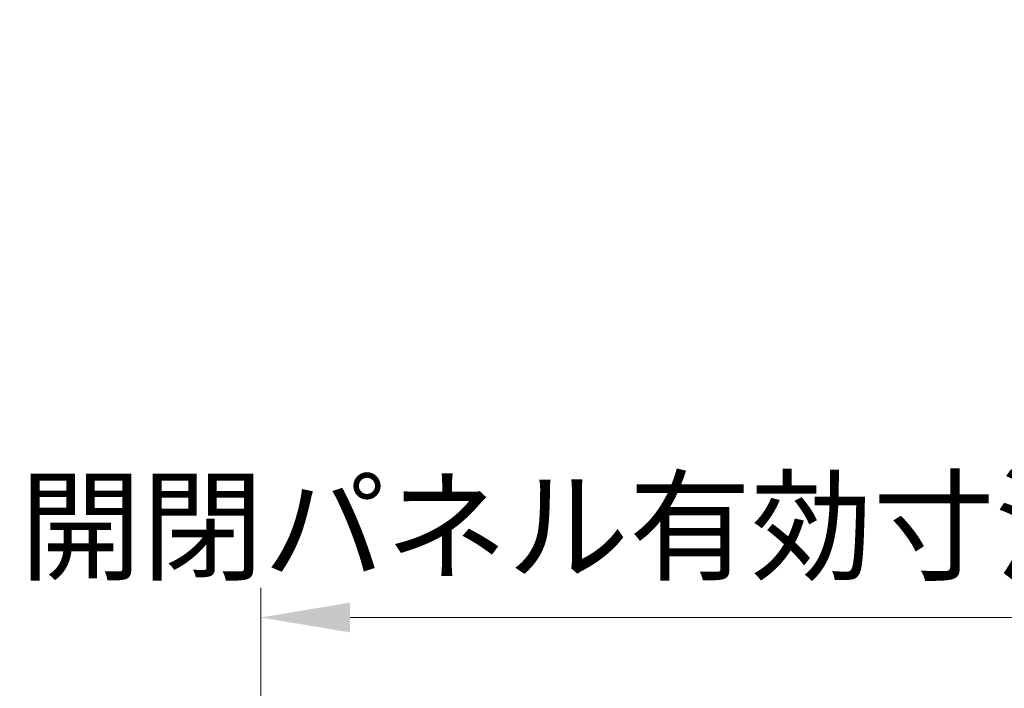
# Model space of a CAD drawing. Units: millimetres. Extents: x 0 to 6883, y -3 to 1405.
# Drawn here: x 1950 to 2082, y 236 to 325 of the extents above; entities that cross this region are included whole.
import ezdxf

# ---------------------------------------------------------------- set-up
doc = ezdxf.new("R2010")
doc.units = ezdxf.units.MM
doc.header["$LTSCALE"] = 4
doc.layers.get('Defpoints').update_dxf_attribs({"lineweight": 25})
doc.layers.add('Dimension (ISO)', color=7, linetype='Continuous', lineweight=18)
doc.layers.add('Dimension (ISO) @ 1', color=7, linetype='Continuous', lineweight=18)
doc.styles.add('Note Text (TK)', font='MS PGothic.ttf')
doc.dimstyles.new('Default - Method 1b (TK)', dxfattribs={"dimscale": 4, "dimtxt": 2.5, "dimasz": 2.5, "dimexe": 1, "dimexo": 1.5, "dimgap": 1, "dimtad": 1, "dimtoh": 1, "dimrnd": 1e-08, "dimdsep": 46, "dimtxsty": 'Note Text (TK)', "dimcen": 0.09, "dimdle": 5, "dimclrd": 100, "dimclre": 100, "dimclrt": 7, "dimadec": 1, "dimazin": 1, "dimtfac": 1, "dimtmove": 0, "dimatfit": 3, "dimfxl": 1, "dimtolj": 1, "dimlwd": -1, "dimlwe": -1, "dimarcsym": 0})

# ---------------------------------------------------------------- blocks, each defined once
blk = doc.blocks.new('*D50')
at = {"layer": 'Defpoints', "color": 0}
for p in [(2336.25, 245.14), (1982.25, 211.91), (2336.25, 209.07)]:
    blk.add_point(p, dxfattribs=at)
at = {"layer": 'Dimension (ISO)', "color": 100}
for p, q in [((1982.25, 217.91), (1982.25, 249.14)), ((2336.25, 215.07), (2336.25, 249.14)), ((1994.25, 245.14), (2324.25, 245.14))]:
    blk.add_line(p, q, dxfattribs=at)
for points in [[(1994.25, 247.14), (1994.25, 243.14), (1982.25, 245.14)], [(2324.25, 247.14), (2324.25, 243.14), (2336.25, 245.14)]]:
    blk.add_solid(points, dxfattribs=at)
at = {"layer": 'Dimension (ISO)', "color": 7, "insert": (1949.87, 257.39), "char_height": 12, "attachment_point": 4, "style": 'Note Text (TK)'}
blk.add_mtext('\\A1;開閉パネル有効寸法 / Open-closing panel MAX dim. 354', dxfattribs=at)

msp = doc.modelspace()

# ---------------------------------------------------------------- dimensions: what is measured, and where the dimension line sits
at = {"layer": 'Dimension (ISO) @ 1', "color": 100}
dim = msp.add_linear_dim(base=(2336.2515, 245.1395), p1=(1982.2515, 211.9113), p2=(2336.2515, 209.0684), angle=180, text='開閉パネル有効寸法 / Open-closing panel MAX dim. <>', dimstyle='Default - Method 1b (TK)', override={"dimscale": 1, "dimtxt": 12, "dimasz": 12, "dimexe": 4, "dimexo": 6, "dimgap": 4, "dimtoh": 0, "dimdec": 2, "dimcen": 0.36, "dimtp": 0, "dimtm": 0, "dimtdec": 2, "dimtix": 0, "dimtofl": 0, "dimtmove": 0, "dimatfit": 1}, dxfattribs=at)
dim.commit()
dim.dimension.update_dxf_attribs({"geometry": '*D50', "text_midpoint": (2159.2515, 245.1395), "dimtype": 128})

doc.saveas('drawing.dxf')
